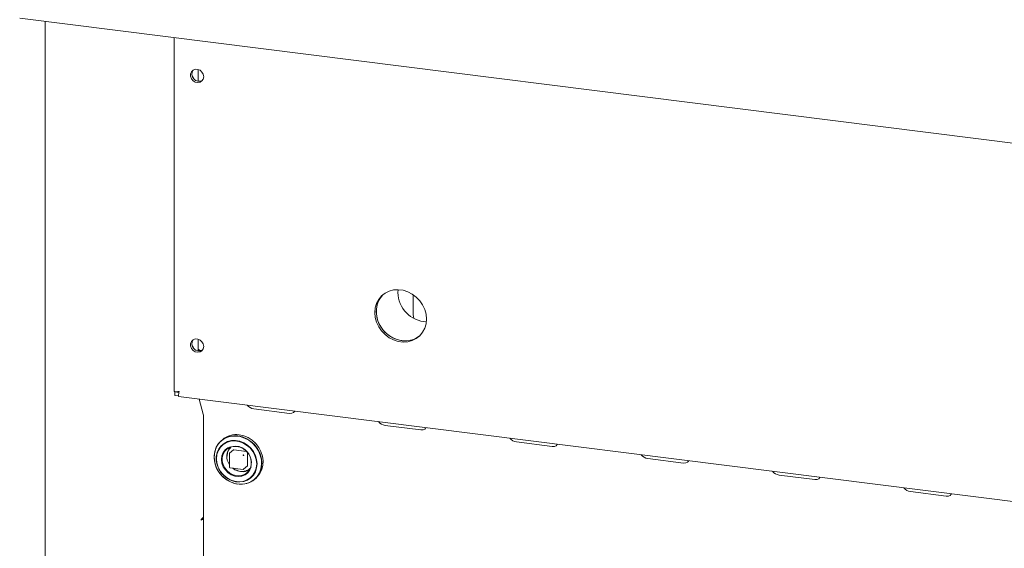
# Model space of a CAD drawing. Units: millimetres. Extents: x 5 to 415, y -14 to 292.
# Drawn here: x 256 to 280, y 119 to 132 of the extents above; entities that cross this region are included whole.
import ezdxf

# ---------------------------------------------------------------- set-up
doc = ezdxf.new("R2010")
doc.units = ezdxf.units.MM

msp = doc.modelspace()

# ---------------------------------------------------------------- linework, layer by layer
at = {"color": 7, "linetype": 'Continuous', "lineweight": 15}
for p, q in [((256.34273, 131.75207), (357.25056, 119.03888)), ((256.96591, 131.67356), (256.96591, 93.96248)), ((260.12673, 131.27533), (260.12673, 122.61509)), ((260.71267, 130.20617), (260.71267, 130.49453)), ((265.97615, 124.4996), (265.97615, 124.94154)), ((266.23389, 124.32621), (266.29851, 124.32141)), ((260.71267, 123.60651), (260.71267, 123.89487)), ((260.13884, 122.60721), (260.14468, 122.61237)), ((260.23893, 122.5946), (260.13884, 122.60721)), ((260.13884, 122.51882), (260.13884, 122.60721)), ((260.23893, 122.50621), (260.13884, 122.51882)), ((260.22653, 122.60205), (260.24042, 122.6143)), ((260.22653, 122.60866), (260.22653, 122.60205)), ((260.23282, 122.49477), (354.44558, 110.62508)), ((260.83759, 122.05967), (260.73819, 122.4311)), ((260.84203, 122.01939), (260.84203, 112.53238)), ((262.07351, 122.19105), (262.95046, 122.08057)), ((265.289, 121.78594), (266.16595, 121.67545)), ((261.30558, 121.43485), (261.27427, 121.40723)), ((268.50448, 121.38082), (269.38143, 121.27034)), ((261.47649, 121.09325), (261.47649, 120.76327)), ((261.57574, 121.18642), (261.48072, 121.10263)), ((261.58401, 121.18883), (261.89466, 121.14969)), ((261.9231, 121.11746), (261.9231, 120.80434)), ((261.82465, 120.71264), (261.91967, 120.79644)), ((271.71997, 120.97571), (272.59692, 120.86523)), ((261.48743, 120.75087), (261.81482, 120.70962)), ((274.93546, 120.5706), (275.81241, 120.46011)), ((262.10106, 120.46973), (262.13238, 120.49735)), ((278.15094, 120.16548), (279.02789, 120.055)), ((260.83881, 119.52989), (260.78799, 119.48507)), ((260.78799, 119.46739), (260.79461, 119.47324)), ((260.83881, 119.51222), (260.82127, 119.51443)), ((260.83881, 119.51222), (260.83881, 119.52989)), ((260.83881, 119.51222), (260.84203, 119.51506))]:
    msp.add_line(p, q, dxfattribs=at)
at = {"color": 7, "linetype": 'Continuous', "lineweight": 15, "flags": 128}
for points in [[(260.84719, 130.31771), (260.83633, 130.37762), (260.80523, 130.43217), (260.75807, 130.474), (260.70125, 130.49745), (260.64241, 130.49937), (260.58952, 130.47949), (260.54972, 130.4405), (260.52837, 130.38766), (260.52837, 130.3281), (260.54972, 130.26988), (260.58952, 130.22086), (260.64241, 130.18765), (260.70125, 130.17475), (260.75807, 130.18388), (260.80523, 130.21383), (260.83633, 130.26054), (260.84719, 130.31771)], [(266.30182, 124.38612), (266.29107, 124.50441), (266.25918, 124.62138), (266.20725, 124.73305), (266.13703, 124.83562), (266.05092, 124.92558), (265.95186, 124.99989), (265.84321, 125.056), (265.72867, 125.09201), (265.61216, 125.10669), (265.49762, 125.09954), (265.38897, 125.0708), (265.28991, 125.02146), (265.2038, 124.95319), (265.13358, 124.86832), (265.08165, 124.76974), (265.04976, 124.6608), (265.03901, 124.54522), (265.04976, 124.42693), (265.08165, 124.30995), (265.13358, 124.19828), (265.2038, 124.09572), (265.28991, 124.00575), (265.38897, 123.93145), (265.49762, 123.87534), (265.61216, 123.83933), (265.72867, 123.82465), (265.84321, 123.8318), (265.95186, 123.86053), (266.05092, 123.90987), (266.13703, 123.97814), (266.20725, 124.06301), (266.25918, 124.1616), (266.29107, 124.27054), (266.30182, 124.38612)], [(265.24468, 124.98985), (265.23695, 124.98242), (265.16673, 124.89755), (265.11479, 124.79897), (265.08291, 124.69003), (265.07216, 124.57445), (265.08291, 124.45616), (265.11479, 124.33918), (265.16673, 124.22751), (265.23695, 124.12495), (265.32306, 124.03498), (265.42212, 123.96068), (265.53077, 123.90457), (265.6453, 123.86856), (265.76182, 123.85388), (265.87635, 123.86103), (265.985, 123.88976), (266.08407, 123.93911), (266.13315, 123.97438)], [(265.24083, 124.98618), (265.19969, 124.9419), (265.13835, 124.84978), (265.09626, 124.74557), (265.07485, 124.63283), (265.07485, 124.51539), (265.09626, 124.39725), (265.13835, 124.28244), (265.19969, 124.17487), (265.27819, 124.07819), (265.37117, 123.9957), (265.47547, 123.93021), (265.58754, 123.88396), (265.70356, 123.8585)], [(265.97615, 124.94154), (265.97742, 124.97715), (265.97785, 124.9828)], [(265.97615, 124.4996), (265.98177, 124.44141), (265.99071, 124.40594)], [(260.84719, 123.71805), (260.83633, 123.77796), (260.80523, 123.83251), (260.75807, 123.87433), (260.70125, 123.89779), (260.64241, 123.89971), (260.58952, 123.87983), (260.54972, 123.84083), (260.52837, 123.78799), (260.52837, 123.72844), (260.54972, 123.67022), (260.58952, 123.6212), (260.64241, 123.58799), (260.70125, 123.57508), (260.75807, 123.58422), (260.80523, 123.61417), (260.83633, 123.66088), (260.84719, 123.71805)], [(262.95046, 122.08057), (263.00429, 122.08138), (263.04572, 122.09778), (263.06844, 122.12727), (263.07089, 122.13721)], [(261.68767, 121.52774), (261.57702, 121.53103), (261.47038, 121.5129), (261.37159, 121.47402), (261.28422, 121.41577), (261.21144, 121.34028), (261.15586, 121.25027), (261.11951, 121.14898), (261.10369, 121.04009), (261.10898, 120.92753), (261.13519, 120.81536), (261.18136, 120.70764), (261.24583, 120.60827), (261.32627, 120.52083), (261.41977, 120.44848), (261.52296, 120.39385), (261.63209, 120.3589), (261.74324, 120.34489), (261.85238, 120.35234), (261.95556, 120.38098), (262.04906, 120.42976), (262.1295, 120.49693), (262.19397, 120.58006), (262.24015, 120.67615), (262.26635, 120.78171), (262.27164, 120.89295), (262.25582, 121.00582), (262.21947, 121.11627), (262.16389, 121.22028), (262.09111, 121.31412), (262.00374, 121.39437), (261.90495, 121.45815), (261.79831, 121.50315), (261.68767, 121.52774)], [(261.71809, 120.34667), (261.79454, 120.34665), (261.90055, 120.36467), (261.99877, 120.40333), (262.08562, 120.46123), (262.15798, 120.53628), (262.21323, 120.62577), (262.24937, 120.72646), (262.26509, 120.83471), (262.25983, 120.94661), (262.23378, 121.05812), (262.18788, 121.16521), (262.12379, 121.264), (262.04382, 121.35093), (261.95087, 121.42285), (261.84829, 121.47717), (261.73979, 121.51192), (261.62929, 121.52584), (261.5208, 121.51843), (261.41822, 121.48996), (261.32526, 121.44146), (261.24529, 121.37469), (261.1812, 121.29204), (261.1353, 121.19652), (261.10925, 121.09157), (261.10399, 120.98099), (261.11971, 120.86878), (261.15585, 120.75898), (261.2111, 120.65557), (261.28346, 120.56229), (261.37032, 120.4825), (261.46853, 120.4191), (261.57455, 120.37437), (261.68454, 120.34992), (261.68454, 120.34992)], [(262.13238, 120.49735), (262.16082, 120.52455), (262.22529, 120.60768), (262.27146, 120.70377), (262.29766, 120.80933), (262.30295, 120.92056), (262.28713, 121.03344), (262.25078, 121.14388), (262.19521, 121.2479), (262.12242, 121.34173), (262.03506, 121.42199), (261.93627, 121.48577), (261.82962, 121.53077), (261.71898, 121.55535)], [(266.16595, 121.67545), (266.21978, 121.67626), (266.26121, 121.69266), (266.28393, 121.72216), (266.28637, 121.7321)], [(262.15435, 120.84574), (262.14411, 120.94855), (262.1138, 121.04973), (262.06466, 121.14514), (261.99872, 121.23087), (261.91866, 121.30342), (261.82776, 121.35981), (261.72975, 121.39773), (261.62864, 121.41564), (261.52857, 121.4128), (261.43363, 121.38932), (261.34771, 121.34617), (261.27433, 121.28511), (261.21649, 121.20864), (261.17657, 121.1199), (261.15619, 121.02251), (261.15619, 120.92047), (261.17657, 120.81795), (261.21649, 120.71915), (261.27433, 120.62811), (261.34771, 120.54856), (261.43363, 120.48376), (261.52857, 120.43636), (261.62864, 120.4083), (261.72975, 120.40073), (261.82776, 120.41396), (261.91866, 120.44744), (261.99872, 120.49982), (262.06466, 120.56893), (262.1138, 120.65196), (262.14411, 120.74551), (262.15435, 120.84574)], [(262.14479, 120.84564), (262.13405, 120.95002), (262.10231, 121.05256), (262.05096, 121.14877), (261.98223, 121.23446), (261.89912, 121.3059), (261.80526, 121.35996), (261.70475, 121.39428), (261.60196, 121.40737), (261.50139, 121.39866), (261.40742, 121.36852), (261.32414, 121.31828), (261.25521, 121.25012), (261.20361, 121.16702), (261.17161, 121.0726), (261.1606, 120.97098), (261.17105, 120.8666), (261.20252, 120.76401), (261.25363, 120.66769), (261.32215, 120.58184), (261.4051, 120.5102), (261.49884, 120.4559), (261.5993, 120.4213), (261.70208, 120.40793), (261.80272, 120.41636), (261.8968, 120.44622), (261.98024, 120.49622), (262.04938, 120.56416), (262.10122, 120.64709), (262.13349, 120.74139), (262.14478, 120.84294)], [(261.50089, 121.265), (261.44114, 121.23818), (261.37524, 121.18675), (261.32541, 121.11916), (261.29452, 121.03932), (261.28438, 120.95186), (261.29556, 120.86184), (261.32741, 120.77447), (261.3781, 120.69481), (261.44469, 120.62747), (261.52333, 120.57635), (261.60945, 120.54442), (261.69807, 120.53352), (261.78407, 120.54427), (261.86247, 120.57607), (261.92871, 120.62706), (261.97897, 120.6943), (262.00912, 120.76919)], [(261.65711, 121.27098), (261.74246, 121.24978), (261.82284, 121.20893), (261.8936, 121.15079), (261.95061, 121.07874), (261.99056, 120.99698), (262.01114, 120.91026), (262.01114, 120.8236), (261.99056, 120.74206), (261.95061, 120.67037), (261.8936, 120.61269), (261.82284, 120.57238), (261.74246, 120.55178), (261.65711, 120.55209), (261.57176, 120.57328), (261.49138, 120.61414), (261.42062, 120.67228), (261.36361, 120.74432), (261.32366, 120.82608), (261.30308, 120.91281), (261.30308, 120.99946), (261.32366, 121.081), (261.36361, 121.1527), (261.42062, 121.21038), (261.49138, 121.25069), (261.57176, 121.27129), (261.65711, 121.27098)], [(269.38143, 121.27034), (269.43526, 121.27115), (269.47669, 121.28755), (269.49941, 121.31704), (269.50186, 121.32699)], [(272.59692, 120.86523), (272.65075, 120.86604), (272.69218, 120.88244), (272.7149, 120.91193), (272.71735, 120.92187)], [(275.81241, 120.46011), (275.86624, 120.46092), (275.90767, 120.47732), (275.93039, 120.50682), (275.93283, 120.51676)], [(279.02789, 120.055), (279.08172, 120.05581), (279.12315, 120.07221), (279.14588, 120.1017), (279.14832, 120.11165)], [(260.78799, 119.48507), (260.78672, 119.48328), (260.78564, 119.48042), (260.78492, 119.47691), (260.78467, 119.47331), (260.78492, 119.47015), (260.78564, 119.46792), (260.78672, 119.46695), (260.78799, 119.46739)], [(260.84203, 119.50738), (260.82486, 119.50647), (260.81066, 119.50507)]]:
    msp.add_lwpolyline(points, dxfattribs=at)
at = {"color": 7, "linetype": 'Continuous', "lineweight": 15}
for centre, radius, start, end in [((260.73382, 130.37977), 0.17494, 144.998798, 297.770031), ((260.79256, 130.43159), 0.24609, 205.251741, 237.567509), ((266.33342, 125.04928), 0.72989, 175.475282, 262.162937), ((265.78446, 124.41284), 0.56021, 261.697394, 308.494366), ((260.73382, 123.78011), 0.17494, 144.998798, 297.770031), ((260.79256, 123.83192), 0.24609, 205.250887, 237.568373), ((260.82857, 123.8487), 0.23207, 240.037574, 263.48099), ((262.09605, 122.41578), 0.22586, 215.991439, 264.272764), ((260.68166, 122.0221), 0.1604, 359.034569, 13.548438), ((265.31153, 122.01067), 0.22586, 215.991439, 264.272764), ((261.64378, 121.04401), 0.51685, 81.633329, 130.869465), ((261.59344, 120.85505), 0.42768, 1.412452, 84.203204), ((268.52702, 121.60556), 0.22586, 215.991439, 264.272764), ((261.74513, 121.02934), 0.33376, 137.910453, 215.931338), ((261.58253, 121.17852), 0.01042, 81.841587, 130.661207), ((261.83653, 121.04965), 0.02461, 144.930944, 183.593111), ((261.81657, 121.07228), 0.02461, 259.226133, 297.8883), ((261.81454, 121.05053), 0.01338, 40.895791, 82.058156), ((261.8147, 121.05035), 0.01338, 0.761089, 41.923454), ((271.74251, 121.20044), 0.22586, 215.991439, 264.272764), ((261.91268, 120.80417), 0.01042, 312.158037, 0.977657), ((261.80362, 121.03141), 0.38134, 232.857667, 262.238724), ((261.79482, 120.95456), 0.30401, 261.926211, 306.580448), ((261.81639, 120.72202), 0.0125, 262.819244, 311.409622), ((274.95799, 120.79533), 0.22586, 215.991439, 264.272764), ((278.17348, 120.39022), 0.22586, 215.991439, 264.272764), ((260.84191, 119.39468), 0.0917, 89.927268, 121.050806)]:
    msp.add_arc(centre, radius, start, end, dxfattribs=at)
for points, knots in [([(260.12777, 122.61503), (260.12743, 122.61489), (260.12276, 122.61307), (260.14093, 122.60922), (260.18158, 122.60739), (260.22582, 122.61249), (260.24794, 122.61504)], [0, 0, 0, 0, 0.02565474, 0.35043649, 0.67521825, 1, 1, 1, 1]), ([(260.24794, 122.61504), (260.24313, 122.59576), (260.23351, 122.55721), (260.22913, 122.51678), (260.2297, 122.49539), (260.23234, 122.49707), (260.23316, 122.49759)], [0, 0, 0, 0, 0.28922994, 0.57849556, 0.86776132, 1, 1, 1, 1]), ([(261.42031, 121.03268), (261.42478, 121.07353), (261.43166, 121.13637), (261.47119, 121.20788), (261.49987, 121.23709), (261.51398, 121.25145)], [0, 0, 0, 0, 0.48560065, 0.74700799, 1, 1, 1, 1]), ([(261.48081, 121.1024), (261.48005, 121.10174), (261.47819, 121.10013), (261.47676, 121.09677), (261.4766, 121.09429), (261.47654, 121.09325)], [0, 0, 0, 0, 0.28816317, 0.70026011, 1, 1, 1, 1]), ([(261.47656, 120.76326), (261.47659, 120.76236), (261.47666, 120.76038), (261.47773, 120.7575), (261.479, 120.75582), (261.47962, 120.755)], [0, 0, 0, 0, 0.30192842, 0.6574449, 1, 1, 1, 1]), ([(261.47962, 120.755), (261.48081, 120.75392), (261.48259, 120.75233), (261.48542, 120.75116), (261.48683, 120.75106), (261.48746, 120.75101)], [0, 0, 0, 0, 0.5319807, 0.79101047, 1, 1, 1, 1]), ([(261.98077, 120.73067), (261.98025, 120.73009), (261.96562, 120.71365), (261.92775, 120.69151), (261.85266, 120.6602), (261.74729, 120.65327), (261.64404, 120.68787), (261.58167, 120.72477), (261.56115, 120.74471), (261.55751, 120.74824)], [0, 0, 0, 0, 0.0053669, 0.15147637, 0.29454961, 0.56032814, 0.82610667, 0.96917991, 1, 1, 1, 1])]:
    msp.add_open_spline(points, degree=3, knots=knots, dxfattribs=at)

doc.saveas('drawing.dxf')
